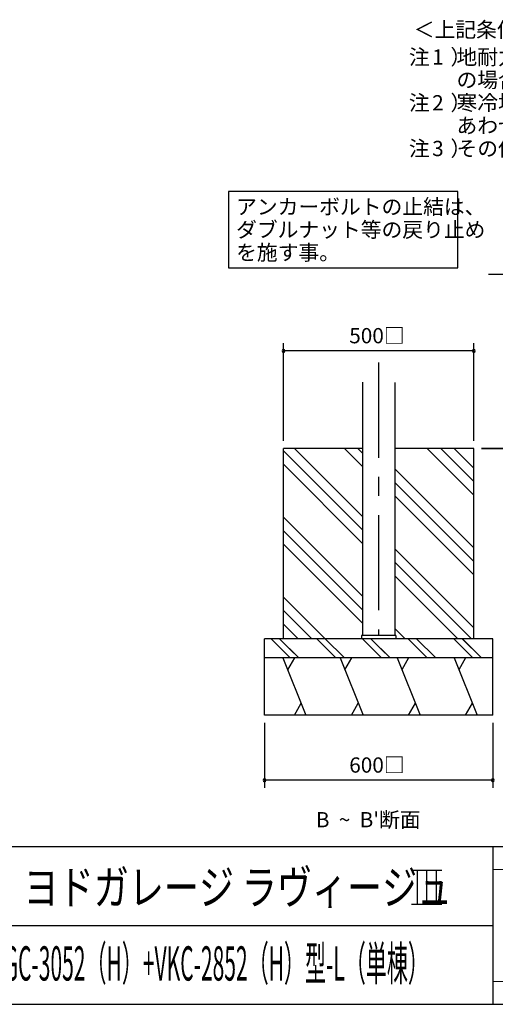
# Model space of a CAD drawing. Extents: x 868 to 32764, y 362 to 22484.
# Drawn here: x 21892 to 26890, y 828 to 11164 of the extents above; entities that cross this region are included whole.
import ezdxf

# ---------------------------------------------------------------- set-up
doc = ezdxf.new("R2010")
doc.units = 0
doc.header["$LTSCALE"] = 80
doc.header["$MEASUREMENT"] = 0
doc.linetypes.add('CENTER2', pattern=[20, 12.5, -2.5, 2.5, -2.5])
doc.layers.get('0').update_dxf_attribs({"linetype": 'CONTINUOUS'})
for name, color, linetype in [('0-6', 7, 'CONTINUOUS'), ('0-F', 7, 'CONTINUOUS'), ('1-後柱カバ-P', 3, 'CONTINUOUS'), ('2-0', 7, 'CONTINUOUS'), ('2-2', 7, 'CONTINUOUS'), ('HIKIDASHI', 6, 'CONTINUOUS'), ('NAME', 20, 'CONTINUOUS'), ('SUNPOU', 4, 'CONTINUOUS'), ('WAKUSEN-01', 50, 'CONTINUOUS'), ('WAKUSEN-02', 130, 'CONTINUOUS')]:
    doc.layers.add(name, color=color, linetype=linetype)
doc.layers.add('FRAME', color=8, linetype='CONTINUOUS', lineweight=0, plot=False)
doc.layers.add('株式会社ヨドコウ 社名ロゴタイプ 横組み', color=4, linetype='CONTINUOUS', lineweight=0)
doc.styles.add('01', font='ROMANS', dxfattribs={"height": 3, "bigfont": 'BIGFONT'})
doc.styles.get("Standard").update_dxf_attribs({"font": 'txt', "bigfont": 'BIGFONT'})

# ---------------------------------------------------------------- blocks, each defined once
blk = doc.blocks.new('Block_0')
at = {"layer": 'FRAME'}
blk.add_lwpolyline([(-3.54, 2.57), (222.81, 2.57), (222.81, -42.57), (-3.54, -42.57)], close=True, dxfattribs=at)
blk = doc.blocks.new('*U14')
at = {"layer": '株式会社ヨドコウ 社名ロゴタイプ 横組み', "xscale": 0.3256048605312869, "yscale": 0.3256048605312869, "zscale": 0.3256048605312869}
blk.add_blockref('Block_0', (1.15, 6.51), dxfattribs=at)

msp = doc.modelspace()

# ---------------------------------------------------------------- linework, layer by layer
at = {"color": 0, "linetype": 'ByBlock'}
for centre, start, end in [((24664, 7687), 0, 180), ((24664, 7687), 180, 0), ((26664, 7687), 0, 180), ((26664, 7687), 180, 0), ((24464, 3180), 0, 180), ((24464, 3180), 180, 0), ((26864, 3180), 0, 180), ((26864, 3180), 180, 0)]:
    msp.add_arc(centre, 15, start, end, dxfattribs=at)
at = {"layer": '0-6', "color": 6, "linetype": 'Continuous'}
msp.add_line((26818, 8492), (29528, 8492), dxfattribs=at)
at = {"layer": '1-後柱カバ-P'}
for p, q in [((25494, 7359), (25494, 4700)), ((25834, 7354), (25834, 4700)), ((25484, 4700), (25484, 4664)), ((25844, 4700), (25484, 4700)), ((25844, 4664), (25484, 4664)), ((25844, 4664), (25484, 4664)), ((25834, 4700), (25494, 4700)), ((25844, 4700), (25844, 4664))]:
    msp.add_line(p, q, dxfattribs=at)
at = {"layer": '2-0', "color": 6, "linetype": 'CENTER2'}
msp.add_line((25664, 7564), (25664, 4700), dxfattribs=at)
at = {"layer": '2-0', "color": 3, "linetype": 'Continuous'}
for p, q in [((25494, 6664), (24664, 6664)), ((24664, 4664), (24664, 6664)), ((26664, 6664), (25834, 6664)), ((26664, 4664), (26664, 6664)), ((26864, 4664), (24464, 4664)), ((24464, 3864), (24464, 4664)), ((26864, 3864), (26864, 4664)), ((26864, 4464), (24464, 4464)), ((26864, 3864), (24464, 3864))]:
    msp.add_line(p, q, dxfattribs=at)
at = {"layer": '2-0', "color": 6, "linetype": 'Continuous'}
for p, q in [((24664, 6639), (25494, 5809)), ((24780, 6664), (25494, 5950)), ((25304, 6664), (25494, 6474)), ((25445, 6664), (25494, 6615)), ((26174, 6664), (26664, 6174)), ((26316, 6664), (26664, 6316)), ((26457, 6664), (26664, 6457)), ((28467, 6664), (26744, 6664)), ((24664, 6497), (25494, 5667)), ((25834, 6449), (26664, 5619)), ((25834, 6307), (26664, 5477)), ((25834, 6166), (26664, 5336)), ((24664, 5942), (25494, 5112)), ((24664, 5800), (25494, 4970)), ((24664, 5659), (25494, 4829)), ((25834, 5610), (26664, 4780)), ((25834, 5469), (26639, 4664)), ((25834, 5327), (26497, 4664)), ((24664, 5103), (25103, 4664)), ((24664, 4962), (24962, 4664)), ((24664, 4820), (24820, 4664)), ((25834, 4772), (25942, 4664)), ((24733, 4465), (24533, 4665)), ((24734, 4464), (24534, 4664)), ((24825, 4464), (24623, 4665)), ((24774, 4515), (24623, 4665)), ((25214, 4464), (25013, 4665)), ((25305, 4464), (25103, 4665)), ((25693, 4465), (25493, 4665)), ((25694, 4464), (25494, 4664)), ((25785, 4464), (25583, 4665)), ((25734, 4515), (25583, 4665)), ((26174, 4464), (25973, 4665)), ((26265, 4464), (26063, 4665)), ((26654, 4464), (26453, 4665)), ((26654, 4464), (26453, 4665)), ((26745, 4464), (26543, 4665)), ((26694, 4515), (26543, 4665)), ((26745, 4464), (26545, 4664))]:
    msp.add_line(p, q, dxfattribs=at)
at = {"layer": '2-0', "color": 2, "linetype": 'Continuous'}
for p, q in [((24658, 4464), (24900, 3864)), ((24778, 4464), (24706, 4340)), ((25258, 4464), (25500, 3864)), ((25378, 4464), (25306, 4340)), ((25858, 4464), (26100, 3864)), ((25978, 4464), (25906, 4340)), ((26458, 4464), (26700, 3864)), ((26578, 4464), (26506, 4340)), ((24778, 3864), (24850, 3988)), ((25378, 3864), (25450, 3988)), ((25978, 3864), (26050, 3988)), ((26578, 3864), (26650, 3988))]:
    msp.add_line(p, q, dxfattribs=at)
at = {"layer": 'HIKIDASHI'}
for p, q in [((26497, 9360), (24086, 9360)), ((24086, 9360), (24086, 8560)), ((26497, 8560), (26497, 9360)), ((24086, 8560), (26497, 8560))]:
    msp.add_line(p, q, dxfattribs=at)
at = {"layer": 'NAME', "linetype": 'Continuous'}
for p, q in [((26008, 2236), (26328, 2236)), ((26068, 2236), (26068, 1876)), ((26168, 2236), (26168, 1876)), ((26268, 2236), (26268, 1876)), ((26328, 1876), (26008, 1876))]:
    msp.add_line(p, q, dxfattribs=at)
at = {"layer": 'SUNPOU', "color": 4, "linetype": 'Continuous'}
for p, q in [((24664, 6744), (24664, 7767)), ((26664, 6744), (26664, 7767)), ((26664, 7687), (24664, 7687)), ((26744, 6664), (27434, 6664)), ((26744, 6664), (27434, 6664)), ((24464, 3784), (24464, 3100)), ((26864, 3784), (26864, 3100)), ((26864, 3180), (24464, 3180))]:
    msp.add_line(p, q, dxfattribs=at)
at = {"layer": 'WAKUSEN-01'}
for p, q in [((20560, 2484), (32764, 2484)), ((868, 828), (32764, 828))]:
    msp.add_line(p, q, dxfattribs=at)
at = {"layer": 'WAKUSEN-02'}
for p, q in [((26868, 828), (26868, 2484)), ((20560, 1656), (26868, 1656))]:
    msp.add_line(p, q, dxfattribs=at)

# ---------------------------------------------------------------- block references
at = {"layer": '株式会社ヨドコウ 社名ロゴタイプ 横組み', "xscale": 80, "yscale": 80, "zscale": 80}
msp.add_blockref('*U14', (26868, 1656), dxfattribs=at)

# ---------------------------------------------------------------- texts
at = {"color": 7, "linetype": 'Continuous'}
for s, p in [('500□', (25355, 7767)), ('600□', (25355, 3260))]:
    msp.add_text(s, height=160, dxfattribs=at).set_placement(p)
at = {"layer": '0-F', "color": 7, "linetype": 'Continuous'}
for s, p in [('地耐力が 50kN/m\u3000未満（30kN/m\u3000以上）', (26481, 10692)), ('あわせて設計して下さい。', (26482, 9972))]:
    msp.add_text(s, height=160, dxfattribs=at).set_placement(p)
for s, rotation, p in [('注\u3000）', 0.0005, (25982, 10212)), ('2', 0.0028, (26226, 10212)), ('寒冷地の場合、凍結深度等を考慮し、実情に', 0.0001, (26482, 10212)), ('注\u3000）', 0.0005, (25982, 9732)), ('3', 0.0028, (26226, 9732)), ('その他現地の実情にあわせて設計して下さい。', 0.0001, (26482, 9732))]:
    msp.add_text(s, height=160, rotation=rotation, dxfattribs=at).set_placement(p)
at = {"layer": '2-0', "color": 7, "linetype": 'Continuous'}
msp.add_text('＜上記条件での参考図です。＞', height=160, rotation=0.0002, dxfattribs=at).set_placement((26033, 10980))
msp.add_text("B  ~  B'断面", height=160, dxfattribs=at).set_placement((25004, 2686))
at = {"layer": '2-2', "color": 7, "linetype": 'Continuous'}
for s, rotation, p in [('注\u3000）', 0.0009, (25982, 10692)), ('1', 0.0021, (26226, 10692)), ('の場合は、地耐力に応じた基礎を設計して下さい。', 0.0001, (26482, 10452))]:
    msp.add_text(s, height=160, rotation=rotation, dxfattribs=at).set_placement(p)
at = {"layer": 'HIKIDASHI', "style": '01'}
for s, p in [('アンカーボルトの止結は、', (24166, 9120)), ('ダブルナット等の戻り止め', (24166, 8880)), ('を施す事。', (24166, 8640))]:
    msp.add_text(s, height=160, dxfattribs=at).set_placement(p)
at = {"layer": 'NAME', "style": '01', "width": 0.75}
msp.add_text('ヨドガレージ ラヴィージュ', height=360, dxfattribs=at).set_placement((21934, 1876))
at = {"layer": 'NAME', "width": 0.45}
msp.add_text('VGC-3052（H）+VKC-2852（H）型-L（単棟）', height=360, dxfattribs=at).set_placement((21596, 1077))

doc.saveas('drawing.dxf')
